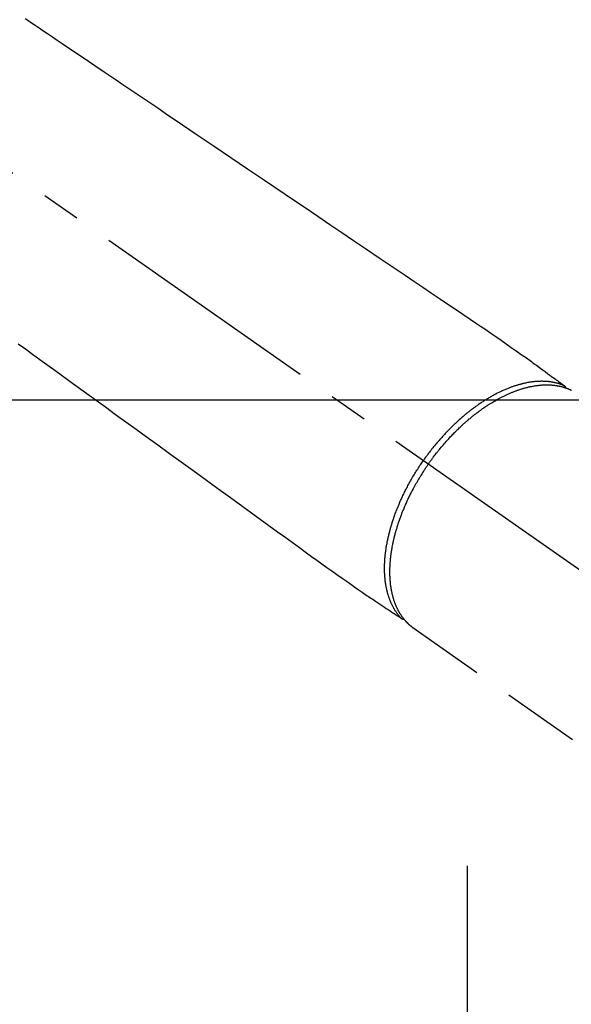
# Model space of a CAD drawing. Extents: x 0 to 26473, y -11045 to -2175.
# Drawn here: x 3254 to 3343, y -4009 to -3851 of the extents above; entities that cross this region are included whole.
import ezdxf

# ---------------------------------------------------------------- set-up
doc = ezdxf.new("R2010")
doc.units = 0
doc.header["$LTSCALE"] = 50
doc.header["$MEASUREMENT"] = 0
for name, pattern in [('CENTER', [2, 1.25, -0.25, 0.25, -0.25]), ('CENTER2', [1.125, 0.75, -0.125, 0.125, -0.125]), ('HIDDEN', [0.375, 0.25, -0.125])]:
    doc.linetypes.add(name, pattern=pattern)
doc.layers.get('0').update_dxf_attribs({"linetype": 'CONTINUOUS'})
doc.layers.get('DEFPOINTS').update_dxf_attribs({"color": 146, "linetype": 'CONTINUOUS'})
doc.layers.add('150-機器', color=8, linetype='CONTINUOUS')
doc.styles.add('KH001', font='txt')
doc.dimstyles.new('KH1xx015', dxfattribs={"dimscale": 10, "dimtxt": 3.8, "dimasz": 0.8, "dimexe": 0.3, "dimexo": 1.2, "dimgap": 0.5, "dimtad": 3, "dimdec": 1, "dimdsep": 46, "dimlunit": 6, "dimtxsty": 'KH001', "dimblk": 'DOT', "dimcen": 1, "dimdle": 1, "dimclrd": 256, "dimclre": 256, "dimclrt": 256, "dimadec": 0, "dimazin": 0, "dimtfac": 1, "dimtdec": 1, "dimtix": 1, "dimtmove": 2, "dimatfit": 3, "dimldrblk": 'CLOSEDBLANK', "dimfxl": 1, "dimtolj": 1, "dimtzin": 0, "dimlwd": -1, "dimlwe": -1, "dimarcsym": 0})

# ---------------------------------------------------------------- blocks, each defined once
blk = doc.blocks.new('_Dot')
at = {"color": 0, "linetype": 'ByBlock', "lineweight": -2}
blk.add_line((-0.5, 0), (-1, 0), dxfattribs=at)
at = {"color": 0, "linetype": 'ByBlock', "const_width": 0.5}
blk.add_lwpolyline([(-0.25, 0, 1), (0.25, 0, 1)], format="xyb", close=True, dxfattribs=at)
blk = doc.blocks.new('*D126')
at = {"layer": 'DEFPOINTS', "transparency": 16777216}
for p, q in [((3164.15, -3911.84), (3036.32, -3911.84)), ((3039.32, -3919.84), (3039.32, -4103.84)), ((3314.16, -4111.84), (3036.32, -4111.84))]:
    blk.add_line(p, q, dxfattribs=at)
at = {"layer": 'DEFPOINTS', "color": 0, "transparency": 16777216}
for p in [(3176.15, -3911.84), (3039.32, -4111.84), (3326.16, -4111.84)]:
    blk.add_point(p, dxfattribs=at)
at = {"layer": 'DEFPOINTS', "transparency": 16777216, "xscale": 8, "yscale": 8, "zscale": 8}
for p, rotation in [((3039.32, -3911.84), 90), ((3039.32, -4111.84), 270)]:
    blk.add_blockref('_Dot', p, dxfattribs=dict(at, rotation=rotation))
at = {"layer": 'DEFPOINTS', "transparency": 16777216, "insert": (3015.32, -4011.84), "char_height": 38, "attachment_point": 5, "rotation": 90, "style": 'KH001'}
blk.add_mtext('\\A1;200', dxfattribs=at)
blk = doc.blocks.new('_ClosedBlank')
at = {"color": 0, "linetype": 'ByBlock', "lineweight": -2}
for p, q in [((-1, 0.167), (0, 0)), ((-1, 0.167), (-1, -0.167)), ((0, 0), (-1, -0.167))]:
    blk.add_line(p, q, dxfattribs=at)
blk = doc.blocks.new('F402_H')
at = {"layer": '150-機器', "color": 13, "linetype": 'CENTER2'}
blk.add_line((0, 0), (244.02, -170.86), dxfattribs=at)
at = {"layer": '150-機器', "color": 13, "linetype": 'HIDDEN'}
for p, q in [((141.06, -126.78), (140.96, -126.7)), ((140.96, -126.7), (201.3, -168.96))]:
    blk.add_line(p, q, dxfattribs=at)
for points in [[(78.75, -28.94), (79.18, -29.24), (79.78, -29.64), (80.39, -30.05), (80.99, -30.46), (81.6, -30.87), (82.37, -31.39), (83.14, -31.91), (83.92, -32.44), (84.69, -32.96), (86.38, -34.1), (88.06, -35.24), (89.75, -36.38), (91.44, -37.52), (92.39, -38.16), (93.34, -38.81), (94.29, -39.45), (95.24, -40.09), (96.83, -41.17), (98.43, -42.25), (100.02, -43.32), (101.61, -44.4), (102.8, -45.2), (103.98, -46), (105.17, -46.81), (106.36, -47.61), (109.05, -49.43), (111.74, -51.25), (114.43, -53.07), (117.13, -54.89), (118.8, -56.02), (120.47, -57.15), (122.14, -58.28), (123.82, -59.41), (125.72, -60.7), (127.63, -61.99), (129.53, -63.28), (131.44, -64.56), (133.5, -65.96), (135.56, -67.35), (137.63, -68.75), (139.69, -70.14), (141.11, -71.1), (142.54, -72.07), (143.96, -73.03), (145.38, -73.99), (146.57, -74.8), (147.76, -75.6), (148.95, -76.41), (150.15, -77.21), (150.98, -77.77), (151.8, -78.32), (152.63, -78.88), (153.45, -79.45), (154.27, -80.01), (155.09, -80.59), (155.9, -81.16), (156.72, -81.73), (157.53, -82.29), (158.34, -82.85), (159.15, -83.42), (159.95, -83.99), (160.16, -84.15), (160.37, -84.3), (160.58, -84.46), (160.79, -84.61), (161.25, -84.95), (161.7, -85.28), (162.16, -85.62), (162.62, -85.95), (162.9, -86.17), (163.19, -86.38), (163.48, -86.59), (163.77, -86.8), (163.95, -86.93), (164.13, -87.07), (164.31, -87.2), (164.5, -87.34), (164.56, -87.38), (164.62, -87.43), (164.69, -87.48), (164.75, -87.53), (164.83, -87.58), (164.9, -87.63), (164.97, -87.69), (165.05, -87.74), (165.08, -87.77), (165.12, -87.8), (165.16, -87.82), (165.2, -87.85), (165.21, -87.86), (165.23, -87.88), (165.25, -87.89), (165.26, -87.9), (165.28, -87.91), (165.29, -87.92), (165.3, -87.93), (165.31, -87.94), (165.32, -87.95), (165.33, -87.95), (165.34, -87.96), (165.35, -87.97), (165.35, -87.98), (165.36, -87.99), (165.37, -88), (165.37, -88.01), (165.38, -88.02), (165.39, -88.03), (165.39, -88.04), (165.4, -88.05), (165.41, -88.06), (165.41, -88.07), (165.42, -88.08), (165.42, -88.09), (165.42, -88.1), (165.42, -88.1), (165.43, -88.11), (165.43, -88.12), (165.43, -88.13), (165.43, -88.14), (165.44, -88.15), (165.44, -88.16), (165.44, -88.16), (165.44, -88.16), (165.44, -88.17), (165.44, -88.17), (165.45, -88.18), (165.45, -88.19), (165.45, -88.21), (165.45, -88.22)], [(77.63, -81.14), (78.79, -81.98), (79.95, -82.82), (81.11, -83.66), (83.74, -85.57), (86.38, -87.48), (89.01, -89.38), (91.64, -91.29), (93.27, -92.48), (94.91, -93.66), (96.54, -94.84), (98.18, -96.03), (100.04, -97.38), (101.9, -98.73), (103.76, -100.08), (105.63, -101.43), (107.64, -102.89), (109.66, -104.35), (111.67, -105.81), (113.69, -107.27), (115.08, -108.28), (116.47, -109.29), (117.86, -110.3), (119.25, -111.31), (120.42, -112.15), (121.58, -113), (122.74, -113.84), (123.91, -114.68), (124.71, -115.27), (125.52, -115.86), (126.33, -116.45), (127.14, -117.03), (127.95, -117.6), (128.77, -118.17), (129.59, -118.74), (130.4, -119.31), (131.21, -119.88), (132.01, -120.45), (132.82, -121.02), (133.63, -121.57), (133.85, -121.72), (134.07, -121.86), (134.29, -122.01), (134.5, -122.15), (134.98, -122.47), (135.45, -122.78), (135.92, -123.1), (136.39, -123.41), (136.69, -123.61), (136.98, -123.81), (137.28, -124), (137.58, -124.2), (137.76, -124.33), (137.95, -124.45), (138.14, -124.58), (138.33, -124.71), (138.4, -124.75), (138.46, -124.79), (138.53, -124.84), (138.6, -124.88), (138.67, -124.93), (138.75, -124.98), (138.82, -125.03), (138.9, -125.08), (138.94, -125.11), (138.98, -125.14), (139.01, -125.16), (139.05, -125.19), (139.07, -125.2), (139.09, -125.21), (139.11, -125.22), (139.12, -125.23), (139.14, -125.24), (139.15, -125.25), (139.16, -125.26), (139.18, -125.27), (139.19, -125.27), (139.2, -125.28), (139.21, -125.28), (139.22, -125.29), (139.23, -125.29), (139.24, -125.29), (139.25, -125.3), (139.26, -125.3), (139.27, -125.3), (139.28, -125.31), (139.3, -125.31), (139.31, -125.31), (139.32, -125.31), (139.33, -125.31), (139.34, -125.31), (139.36, -125.32), (139.36, -125.32), (139.37, -125.32), (139.38, -125.32), (139.38, -125.31), (139.39, -125.31), (139.41, -125.31), (139.42, -125.31), (139.43, -125.31), (139.43, -125.31), (139.43, -125.31), (139.43, -125.31), (139.44, -125.31), (139.45, -125.31), (139.46, -125.31), (139.48, -125.3), (139.49, -125.3)], [(165.25, -87.89), (165.19, -87.87), (165.14, -87.84), (165.08, -87.82), (165.03, -87.8), (164.97, -87.78), (164.92, -87.75), (164.86, -87.73), (164.8, -87.71), (164.78, -87.7), (164.75, -87.69), (164.72, -87.68), (164.69, -87.67), (164.63, -87.65), (164.57, -87.63), (164.52, -87.61), (164.46, -87.59), (164.33, -87.55), (164.2, -87.52), (164.08, -87.48), (163.95, -87.45), (163.85, -87.42), (163.74, -87.4), (163.64, -87.38), (163.54, -87.36), (163.47, -87.34), (163.4, -87.33), (163.33, -87.32), (163.25, -87.3), (163.16, -87.29), (163.06, -87.28), (162.97, -87.26), (162.88, -87.25), (162.8, -87.24), (162.73, -87.23), (162.65, -87.22), (162.58, -87.22), (162.49, -87.21), (162.4, -87.2), (162.32, -87.2), (162.23, -87.19), (162.13, -87.19), (162.03, -87.18), (161.93, -87.18), (161.84, -87.18), (161.75, -87.17), (161.66, -87.17), (161.57, -87.17), (161.48, -87.17), (161.37, -87.18), (161.25, -87.18), (161.14, -87.18), (161.03, -87.19), (160.93, -87.19), (160.84, -87.2), (160.75, -87.2), (160.66, -87.21), (160.53, -87.22), (160.4, -87.24), (160.28, -87.25), (160.15, -87.26), (160.03, -87.28), (159.91, -87.3), (159.79, -87.31), (159.68, -87.33), (159.56, -87.35), (159.44, -87.37), (159.32, -87.39), (159.2, -87.42), (159.06, -87.45), (158.91, -87.48), (158.77, -87.51), (158.62, -87.54), (158.54, -87.56), (158.45, -87.58), (158.37, -87.61), (158.28, -87.63), (158.17, -87.66), (158.06, -87.69), (157.95, -87.72), (157.84, -87.75), (157.73, -87.78), (157.62, -87.82), (157.51, -87.85), (157.4, -87.89), (157.31, -87.91), (157.22, -87.94), (157.13, -87.97), (157.05, -88), (156.93, -88.04), (156.82, -88.08), (156.71, -88.12), (156.6, -88.16), (156.47, -88.21), (156.35, -88.26), (156.22, -88.31), (156.1, -88.36), (155.96, -88.42), (155.82, -88.48), (155.68, -88.54), (155.54, -88.6), (155.4, -88.66), (155.26, -88.72), (155.12, -88.79), (154.98, -88.85), (154.86, -88.91), (154.73, -88.98), (154.6, -89.04), (154.48, -89.1), (154.37, -89.15), (154.27, -89.21), (154.17, -89.26), (154.07, -89.31), (153.94, -89.38), (153.81, -89.45), (153.69, -89.52), (153.56, -89.59), (153.42, -89.67), (153.28, -89.76), (153.14, -89.84), (153, -89.92), (152.88, -89.99), (152.77, -90.06), (152.65, -90.13), (152.54, -90.2), (152.41, -90.28), (152.28, -90.36), (152.16, -90.45), (152.03, -90.53), (151.89, -90.62), (151.75, -90.72), (151.61, -90.81), (151.47, -90.91), (151.36, -90.99), (151.24, -91.07), (151.13, -91.15), (151.02, -91.23), (150.92, -91.3), (150.82, -91.38), (150.72, -91.45), (150.61, -91.52), (150.53, -91.59), (150.44, -91.66), (150.35, -91.72), (150.26, -91.79), (150.15, -91.88), (150.04, -91.97), (149.93, -92.05), (149.81, -92.14), (149.71, -92.22), (149.61, -92.31), (149.51, -92.39), (149.41, -92.47), (149.25, -92.6), (149.1, -92.73), (148.94, -92.86), (148.79, -93), (148.59, -93.17), (148.39, -93.35), (148.2, -93.53), (148, -93.71), (147.88, -93.82), (147.76, -93.93), (147.64, -94.04), (147.52, -94.15), (147.42, -94.26), (147.31, -94.36), (147.2, -94.47), (147.09, -94.57), (146.95, -94.72), (146.8, -94.87), (146.65, -95.02), (146.5, -95.17), (146.38, -95.3), (146.25, -95.43), (146.13, -95.57), (146, -95.7), (145.86, -95.86), (145.71, -96.02), (145.57, -96.17), (145.43, -96.33), (145.29, -96.49), (145.15, -96.66), (145.01, -96.82), (144.87, -96.98), (144.72, -97.16), (144.57, -97.33), (144.42, -97.51), (144.28, -97.69), (144.14, -97.86), (144.01, -98.03), (143.88, -98.2), (143.74, -98.37), (143.61, -98.54), (143.48, -98.71), (143.35, -98.89), (143.22, -99.06), (143.11, -99.21), (143, -99.36), (142.89, -99.51), (142.79, -99.66), (142.75, -99.72), (142.71, -99.77), (142.67, -99.82), (142.64, -99.88)], [(143.44, -100.44), (143.51, -100.34), (143.58, -100.25), (143.64, -100.15), (143.71, -100.05), (143.8, -99.94), (143.88, -99.82), (143.97, -99.7), (144.05, -99.59), (144.11, -99.51), (144.16, -99.44), (144.21, -99.37), (144.27, -99.3), (144.39, -99.14), (144.51, -98.98), (144.63, -98.83), (144.75, -98.67), (144.83, -98.57), (144.91, -98.47), (144.99, -98.37), (145.07, -98.28), (145.21, -98.1), (145.35, -97.93), (145.5, -97.75), (145.64, -97.58), (145.8, -97.4), (145.95, -97.21), (146.11, -97.03), (146.27, -96.85), (146.37, -96.75), (146.46, -96.64), (146.56, -96.54), (146.65, -96.43), (146.77, -96.3), (146.89, -96.17), (147.01, -96.04), (147.14, -95.91), (147.26, -95.79), (147.38, -95.66), (147.5, -95.53), (147.63, -95.41), (147.71, -95.32), (147.8, -95.23), (147.89, -95.15), (147.97, -95.06), (148.11, -94.93), (148.25, -94.79), (148.39, -94.66), (148.53, -94.53), (148.65, -94.41), (148.78, -94.29), (148.91, -94.17), (149.03, -94.06), (149.14, -93.96), (149.24, -93.87), (149.34, -93.78), (149.44, -93.69), (149.55, -93.6), (149.65, -93.51), (149.75, -93.42), (149.86, -93.33), (149.99, -93.22), (150.12, -93.12), (150.25, -93.01), (150.38, -92.9), (150.48, -92.82), (150.59, -92.73), (150.69, -92.65), (150.8, -92.57), (150.87, -92.5), (150.95, -92.44), (151.03, -92.38), (151.11, -92.32), (151.23, -92.23), (151.35, -92.14), (151.47, -92.05), (151.59, -91.96), (151.67, -91.9), (151.75, -91.85), (151.83, -91.79), (151.91, -91.73), (152.02, -91.65), (152.14, -91.56), (152.26, -91.48), (152.38, -91.4), (152.44, -91.36), (152.49, -91.32), (152.54, -91.29), (152.6, -91.25), (152.7, -91.18), (152.81, -91.11), (152.92, -91.04), (153.02, -90.97), (153.12, -90.91), (153.21, -90.85), (153.31, -90.79), (153.4, -90.73), (153.59, -90.62), (153.77, -90.5), (153.96, -90.39), (154.15, -90.28), (154.3, -90.2), (154.44, -90.11), (154.59, -90.03), (154.74, -89.95), (154.85, -89.89), (154.95, -89.84), (155.06, -89.78), (155.17, -89.72), (155.29, -89.66), (155.41, -89.6), (155.53, -89.54), (155.65, -89.48), (155.75, -89.43), (155.86, -89.38), (155.97, -89.33), (156.08, -89.28), (156.19, -89.23), (156.31, -89.17), (156.43, -89.12), (156.55, -89.07), (156.66, -89.02), (156.77, -88.98), (156.87, -88.94), (156.98, -88.89), (157.1, -88.85), (157.21, -88.8), (157.33, -88.75), (157.45, -88.71), (157.53, -88.68), (157.61, -88.65), (157.69, -88.62), (157.77, -88.6), (157.94, -88.54), (158.11, -88.48), (158.28, -88.43), (158.45, -88.37), (158.54, -88.35), (158.63, -88.32), (158.72, -88.29), (158.81, -88.27), (158.92, -88.24), (159.04, -88.2), (159.15, -88.17), (159.27, -88.15), (159.4, -88.11), (159.52, -88.08), (159.65, -88.06), (159.78, -88.03), (159.84, -88.01), (159.91, -88), (159.97, -87.99), (160.03, -87.98), (160.17, -87.95), (160.31, -87.93), (160.45, -87.9), (160.58, -87.88), (160.69, -87.86), (160.81, -87.85), (160.92, -87.83), (161.03, -87.82), (161.15, -87.81), (161.27, -87.79), (161.39, -87.78), (161.52, -87.77), (161.61, -87.76), (161.71, -87.76), (161.8, -87.75), (161.9, -87.75), (162.01, -87.74), (162.11, -87.74), (162.22, -87.74), (162.33, -87.74), (162.47, -87.74), (162.61, -87.74), (162.75, -87.74), (162.89, -87.75), (163.01, -87.75), (163.14, -87.76), (163.26, -87.77), (163.39, -87.78), (163.48, -87.79), (163.57, -87.8), (163.66, -87.81), (163.75, -87.82), (163.8, -87.83), (163.86, -87.84), (163.91, -87.85), (163.97, -87.85), (164.01, -87.86), (164.06, -87.87), (164.1, -87.88), (164.14, -87.88), (164.21, -87.89), (164.27, -87.91), (164.34, -87.92), (164.4, -87.93), (164.44, -87.94), (164.49, -87.95), (164.53, -87.96), (164.57, -87.97), (164.66, -87.99), (164.74, -88.01), (164.83, -88.03), (164.91, -88.05), (164.96, -88.07), (165, -88.08), (165.05, -88.09), (165.1, -88.11), (165.14, -88.12), (165.19, -88.13), (165.23, -88.15), (165.28, -88.16), (165.31, -88.17), (165.33, -88.18), (165.36, -88.19), (165.38, -88.2), (165.4, -88.2), (165.42, -88.21), (165.43, -88.21), (165.45, -88.22), (165.49, -88.23), (165.53, -88.25), (165.56, -88.26), (165.6, -88.27), (165.62, -88.28), (165.63, -88.28), (165.65, -88.29), (165.66, -88.3), (165.68, -88.3), (165.7, -88.31), (165.72, -88.32), (165.74, -88.33), (165.77, -88.34), (165.79, -88.34), (165.81, -88.35), (165.84, -88.36), (165.86, -88.37), (165.88, -88.38), (165.9, -88.39), (165.92, -88.4), (165.95, -88.41), (165.98, -88.42), (166, -88.43), (166.03, -88.45), (166.06, -88.46), (166.09, -88.47), (166.12, -88.48), (166.15, -88.5), (166.18, -88.51), (166.21, -88.52), (166.23, -88.54), (166.26, -88.55), (166.28, -88.56), (166.3, -88.57), (166.32, -88.58), (166.34, -88.58), (166.37, -88.6)], [(139.11, -125.22), (139.07, -125.18), (139.03, -125.14), (138.99, -125.09), (138.95, -125.05), (138.91, -125), (138.87, -124.96), (138.83, -124.91), (138.79, -124.87), (138.77, -124.84), (138.75, -124.82), (138.73, -124.8), (138.71, -124.77), (138.67, -124.73), (138.63, -124.68), (138.6, -124.63), (138.56, -124.58), (138.48, -124.48), (138.4, -124.37), (138.32, -124.26), (138.25, -124.15), (138.19, -124.06), (138.13, -123.98), (138.08, -123.89), (138.02, -123.8), (137.99, -123.74), (137.95, -123.68), (137.91, -123.61), (137.88, -123.55), (137.83, -123.46), (137.78, -123.38), (137.74, -123.3), (137.69, -123.21), (137.66, -123.15), (137.63, -123.08), (137.59, -123.01), (137.56, -122.94), (137.52, -122.86), (137.49, -122.78), (137.45, -122.71), (137.42, -122.63), (137.38, -122.53), (137.34, -122.44), (137.3, -122.35), (137.27, -122.26), (137.24, -122.18), (137.21, -122.09), (137.18, -122.01), (137.15, -121.93), (137.11, -121.82), (137.07, -121.71), (137.04, -121.6), (137, -121.49), (136.98, -121.41), (136.95, -121.32), (136.93, -121.23), (136.9, -121.14), (136.87, -121.02), (136.84, -120.89), (136.81, -120.77), (136.78, -120.64), (136.75, -120.53), (136.72, -120.41), (136.7, -120.3), (136.68, -120.18), (136.66, -120.06), (136.63, -119.94), (136.61, -119.82), (136.59, -119.7), (136.57, -119.56), (136.55, -119.41), (136.53, -119.26), (136.52, -119.11), (136.51, -119.03), (136.5, -118.94), (136.49, -118.85), (136.48, -118.77), (136.47, -118.65), (136.46, -118.54), (136.45, -118.42), (136.44, -118.31), (136.44, -118.19), (136.43, -118.08), (136.42, -117.96), (136.42, -117.84), (136.42, -117.75), (136.41, -117.66), (136.41, -117.57), (136.41, -117.48), (136.41, -117.36), (136.41, -117.24), (136.41, -117.12), (136.41, -117), (136.41, -116.87), (136.41, -116.73), (136.42, -116.6), (136.42, -116.46), (136.43, -116.31), (136.43, -116.16), (136.44, -116.01), (136.45, -115.86), (136.46, -115.71), (136.47, -115.55), (136.49, -115.4), (136.5, -115.25), (136.52, -115.11), (136.53, -114.97), (136.55, -114.83), (136.56, -114.68), (136.58, -114.57), (136.59, -114.46), (136.61, -114.34), (136.62, -114.23), (136.64, -114.09), (136.67, -113.94), (136.69, -113.8), (136.71, -113.65), (136.74, -113.49), (136.77, -113.34), (136.8, -113.18), (136.83, -113.02), (136.85, -112.88), (136.88, -112.75), (136.91, -112.62), (136.93, -112.49), (136.97, -112.34), (137, -112.19), (137.03, -112.05), (137.07, -111.9), (137.11, -111.74), (137.15, -111.57), (137.19, -111.41), (137.23, -111.25), (137.27, -111.11), (137.3, -110.98), (137.34, -110.84), (137.38, -110.71), (137.41, -110.59), (137.45, -110.47), (137.48, -110.35), (137.52, -110.23), (137.55, -110.12), (137.58, -110.02), (137.61, -109.91), (137.65, -109.81), (137.69, -109.67), (137.74, -109.54), (137.78, -109.4), (137.83, -109.26), (137.87, -109.14), (137.91, -109.02), (137.95, -108.9), (138, -108.77), (138.06, -108.58), (138.13, -108.39), (138.21, -108.2), (138.28, -108.01), (138.37, -107.76), (138.47, -107.52), (138.57, -107.27), (138.67, -107.03), (138.74, -106.87), (138.8, -106.72), (138.87, -106.57), (138.93, -106.42), (138.99, -106.29), (139.05, -106.15), (139.11, -106.01), (139.18, -105.88), (139.27, -105.69), (139.36, -105.5), (139.45, -105.31), (139.54, -105.12), (139.62, -104.95), (139.7, -104.79), (139.78, -104.63), (139.87, -104.47), (139.96, -104.28), (140.06, -104.09), (140.16, -103.9), (140.26, -103.71), (140.37, -103.52), (140.47, -103.34), (140.57, -103.15), (140.68, -102.96), (140.79, -102.76), (140.91, -102.56), (141.03, -102.36), (141.15, -102.17), (141.26, -101.98), (141.37, -101.8), (141.49, -101.61), (141.6, -101.43), (141.72, -101.25), (141.83, -101.07), (141.95, -100.88), (142.07, -100.7), (142.18, -100.55), (142.28, -100.4), (142.38, -100.24), (142.49, -100.09), (142.53, -100.04), (142.56, -99.98), (142.6, -99.93), (142.64, -99.88)], [(143.44, -100.44), (143.37, -100.53), (143.31, -100.63), (143.24, -100.73), (143.17, -100.82), (143.09, -100.94), (143.01, -101.06), (142.93, -101.18), (142.85, -101.3), (142.8, -101.38), (142.75, -101.45), (142.7, -101.53), (142.65, -101.61), (142.55, -101.77), (142.44, -101.94), (142.33, -102.11), (142.23, -102.28), (142.16, -102.38), (142.1, -102.49), (142.03, -102.6), (141.96, -102.71), (141.85, -102.9), (141.73, -103.09), (141.62, -103.29), (141.51, -103.49), (141.39, -103.69), (141.27, -103.9), (141.16, -104.11), (141.04, -104.32), (140.97, -104.45), (140.91, -104.57), (140.84, -104.7), (140.77, -104.83), (140.69, -104.98), (140.61, -105.14), (140.53, -105.3), (140.45, -105.46), (140.37, -105.62), (140.3, -105.78), (140.22, -105.93), (140.14, -106.09), (140.09, -106.2), (140.04, -106.32), (139.99, -106.43), (139.94, -106.54), (139.86, -106.71), (139.78, -106.89), (139.7, -107.06), (139.63, -107.24), (139.56, -107.4), (139.49, -107.56), (139.42, -107.72), (139.36, -107.88), (139.31, -108), (139.25, -108.13), (139.2, -108.26), (139.15, -108.39), (139.1, -108.51), (139.05, -108.64), (139.01, -108.77), (138.96, -108.9), (138.9, -109.06), (138.84, -109.21), (138.79, -109.37), (138.73, -109.53), (138.69, -109.66), (138.64, -109.79), (138.6, -109.92), (138.56, -110.04), (138.53, -110.14), (138.5, -110.23), (138.47, -110.33), (138.44, -110.42), (138.39, -110.57), (138.35, -110.71), (138.3, -110.85), (138.26, -110.99), (138.24, -111.09), (138.21, -111.18), (138.18, -111.28), (138.16, -111.37), (138.12, -111.51), (138.08, -111.65), (138.04, -111.79), (138, -111.94), (137.99, -112), (137.97, -112.06), (137.95, -112.12), (137.94, -112.18), (137.91, -112.31), (137.88, -112.43), (137.85, -112.56), (137.82, -112.68), (137.8, -112.79), (137.77, -112.9), (137.75, -113.01), (137.72, -113.12), (137.68, -113.33), (137.64, -113.55), (137.6, -113.76), (137.56, -113.98), (137.53, -114.14), (137.5, -114.31), (137.47, -114.48), (137.45, -114.64), (137.43, -114.76), (137.41, -114.88), (137.4, -115), (137.38, -115.12), (137.37, -115.26), (137.35, -115.39), (137.34, -115.52), (137.32, -115.66), (137.31, -115.77), (137.3, -115.89), (137.29, -116.01), (137.28, -116.13), (137.27, -116.26), (137.26, -116.39), (137.25, -116.52), (137.24, -116.65), (137.24, -116.76), (137.23, -116.88), (137.23, -116.99), (137.22, -117.11), (137.22, -117.23), (137.22, -117.36), (137.21, -117.49), (137.21, -117.62), (137.21, -117.7), (137.21, -117.78), (137.21, -117.87), (137.21, -117.95), (137.22, -118.13), (137.22, -118.31), (137.23, -118.49), (137.24, -118.66), (137.24, -118.76), (137.25, -118.85), (137.25, -118.95), (137.26, -119.04), (137.27, -119.16), (137.28, -119.28), (137.29, -119.4), (137.3, -119.52), (137.32, -119.65), (137.33, -119.78), (137.35, -119.91), (137.37, -120.04), (137.38, -120.1), (137.39, -120.16), (137.4, -120.23), (137.41, -120.29), (137.43, -120.43), (137.45, -120.57), (137.48, -120.7), (137.5, -120.84), (137.53, -120.95), (137.55, -121.06), (137.57, -121.17), (137.6, -121.28), (137.63, -121.4), (137.66, -121.52), (137.69, -121.64), (137.72, -121.76), (137.75, -121.85), (137.77, -121.94), (137.8, -122.03), (137.83, -122.13), (137.86, -122.23), (137.9, -122.33), (137.93, -122.43), (137.96, -122.53), (138.01, -122.66), (138.06, -122.79), (138.11, -122.92), (138.17, -123.05), (138.21, -123.17), (138.27, -123.28), (138.32, -123.4), (138.37, -123.51), (138.41, -123.59), (138.45, -123.67), (138.49, -123.75), (138.53, -123.83), (138.56, -123.88), (138.58, -123.93), (138.61, -123.98), (138.64, -124.03), (138.66, -124.07), (138.68, -124.11), (138.7, -124.15), (138.72, -124.19), (138.76, -124.24), (138.79, -124.3), (138.82, -124.36), (138.86, -124.41), (138.88, -124.45), (138.9, -124.49), (138.93, -124.52), (138.95, -124.56), (139, -124.63), (139.05, -124.71), (139.1, -124.78), (139.15, -124.85), (139.17, -124.89), (139.2, -124.93), (139.23, -124.97), (139.26, -125.01), (139.29, -125.04), (139.32, -125.08), (139.35, -125.12), (139.38, -125.16), (139.39, -125.18), (139.41, -125.2), (139.42, -125.22), (139.44, -125.24), (139.45, -125.26), (139.46, -125.27), (139.48, -125.29), (139.49, -125.3), (139.51, -125.33), (139.54, -125.36), (139.56, -125.39), (139.59, -125.42), (139.6, -125.44), (139.61, -125.45), (139.62, -125.46), (139.63, -125.47), (139.64, -125.49), (139.66, -125.5), (139.67, -125.52), (139.69, -125.54), (139.7, -125.56), (139.72, -125.58), (139.74, -125.6), (139.76, -125.62), (139.77, -125.63), (139.78, -125.65), (139.8, -125.66), (139.81, -125.68), (139.83, -125.7), (139.86, -125.72), (139.88, -125.75), (139.9, -125.77), (139.92, -125.79), (139.94, -125.82), (139.96, -125.84), (139.99, -125.86), (140.01, -125.88), (140.03, -125.91), (140.05, -125.93), (140.07, -125.95), (140.09, -125.96), (140.1, -125.98), (140.12, -125.99), (140.13, -126.01), (140.16, -126.03), (140.18, -126.05), (140.2, -126.07), (140.22, -126.09), (140.25, -126.12), (140.27, -126.14), (140.29, -126.16), (140.32, -126.18), (140.33, -126.19), (140.35, -126.21), (140.36, -126.22), (140.38, -126.24), (140.41, -126.26), (140.44, -126.29), (140.47, -126.32), (140.5, -126.34), (140.53, -126.36), (140.55, -126.38), (140.57, -126.4), (140.6, -126.42), (140.62, -126.44), (140.65, -126.46), (140.67, -126.48), (140.69, -126.5), (140.72, -126.52), (140.74, -126.54), (140.77, -126.56), (140.79, -126.58), (140.82, -126.6), (140.84, -126.62), (140.87, -126.64), (140.89, -126.65), (140.91, -126.67), (140.93, -126.68), (140.94, -126.69), (140.96, -126.7)]]:
    blk.add_lwpolyline(points, dxfattribs=at)

msp = doc.modelspace()

# ---------------------------------------------------------------- linework, layer by layer
at = {"layer": '150-機器', "color": 161, "linetype": 'CENTER'}
msp.add_line((3326.16, -3986.61), (3326.16, -4237.07), dxfattribs=at)
at = {"layer": '150-機器', "color": 2, "linetype": 'Continuous'}
msp.add_lwpolyline([(2886.15, -3911.84), (3466.15, -3911.84, -0.414214), (3476.15, -3921.84), (3476.15, -4301.84, -0.414214), (3466.15, -4311.84), (2886.15, -4311.84, -0.414214), (2876.15, -4301.84), (2876.15, -3921.84, -0.414214)], format="xyb", close=True, dxfattribs=at)

# ---------------------------------------------------------------- block references
at = {"layer": '150-機器'}
msp.add_blockref('F402_H', (3176.51, -3821.68), dxfattribs=at)

# ---------------------------------------------------------------- dimensions: what is measured, and where the dimension line sits
at = {"layer": 'DEFPOINTS'}
dim = msp.add_linear_dim(base=(3039.32, -4111.84), p1=(3176.15, -3911.84), p2=(3326.16, -4111.84), angle=90, dimstyle='KH1xx015', dxfattribs=at)
dim.commit()
dim.dimension.update_dxf_attribs({"geometry": '*D126', "text_midpoint": (3015.32, -4011.84)})

doc.saveas('drawing.dxf')
